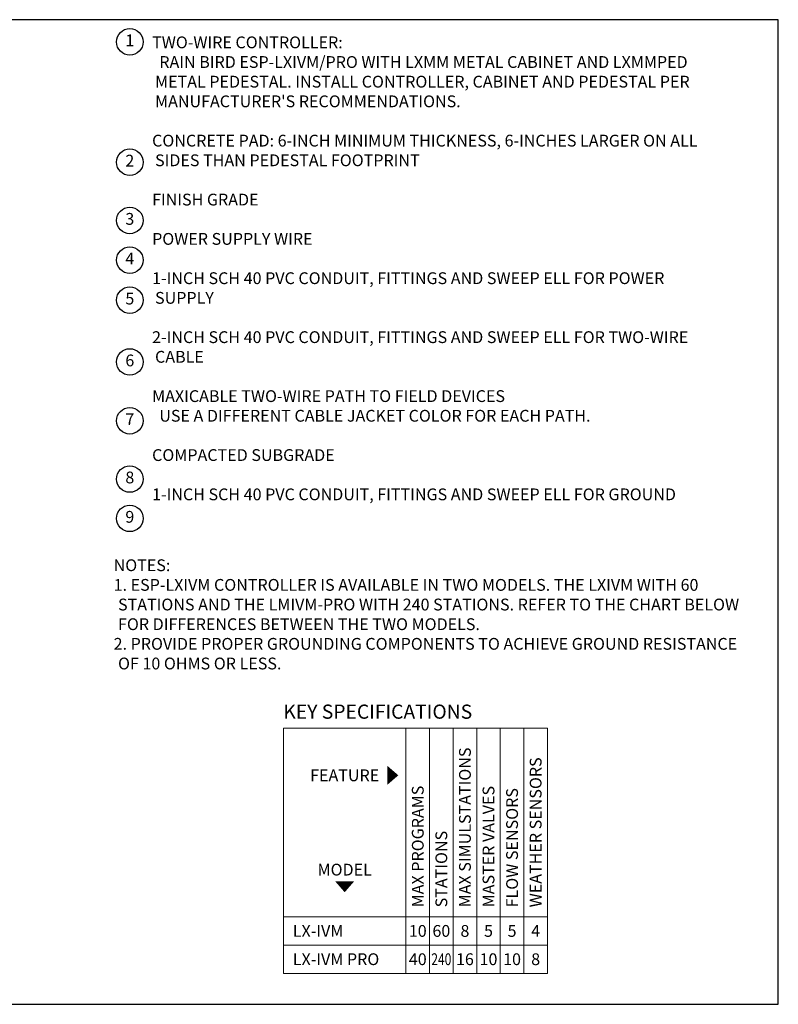
# Model space of a CAD drawing. Extents: x 0 to 16.5, y 0 to 10.4.
# Drawn here: x 8.4 to 16.5, y 0 to 10.4 of the extents above; entities that cross this region are included whole.
import ezdxf
from ezdxf.enums import TextEntityAlignment as Align

# ---------------------------------------------------------------- set-up
doc = ezdxf.new("R2010")
doc.units = 0
doc.header["$MEASUREMENT"] = 0
doc.layers.add('image', color=7, linetype='Continuous', lineweight=0)
for name, color, linetype in [('text', 7, 'Continuous'), ('text_bubbles', 6, 'Continuous'), ('title', 4, 'Continuous')]:
    doc.layers.add(name, color=color, linetype=linetype)
doc.styles.add('Arial', font='arial.ttf')
doc.styles.add('L100', font='romans.shx', dxfattribs={"height": 0.1})
doc.styles.add('L200', font='arial.ttf', dxfattribs={"height": 0.2})
doc.styles.add('L80', font='romans__.ttf', dxfattribs={"height": 0.08})
doc.styles.add('ROMANS', font='romans.shx')
doc.styles.add('WIDFlagNote', font='romans.shx')

# ---------------------------------------------------------------- blocks, each defined once
blk = doc.blocks.new('titleblock')
at = {"layer": 'title'}
blk.add_lwpolyline([(0, 0), (16.49, 0), (16.49, 10.44), (0, 10.44)], close=True, dxfattribs=at)
at = {"layer": 'title', "style": 'L200'}
for tag, p in [('TITLE1', (1.231, 1.344)), ('TITLE2', (1.231, 0.984)), ('TITLE3', (2.714, 0.593)), ('TITLE4', (2.714, 0.269))]:
    blk.add_attdef(tag, p, '', height=0.2, dxfattribs=at)
at = {"layer": 'title', "color": 7, "style": 'L80'}
blk.add_attdef('REVISED', text='', height=0.08, dxfattribs=at).set_placement((8.261, 0.97), align=Align.RIGHT)
at = {"layer": 'title', "style": 'L200'}
blk.add_attdef('D', text='', height=0.2, dxfattribs=at).set_placement((0.606, 0.884), align=Align.MIDDLE)
at = {"layer": 'title', "color": 7}
for tag, p, height, style in [('SCALE', (1.231, 0.701), 0.1, 'L100'), ('DWG-NAME', (0.264, 0.085), 0.08, 'L80')]:
    blk.add_attdef(tag, p, '', height=height, dxfattribs=dict(at, style=style))
blk = doc.blocks.new('WID_FlagNote')
blk.add_circle((0.007, -0.153), 0.563)
at = {"style": 'WIDFlagNote'}
blk.add_attdef('NO.', text='', height=0.5, dxfattribs=at).set_placement((0.007, -0.153), align=Align.MIDDLE)
blk = doc.blocks.new('CHART')
at = {"layer": 'image', "color": 251, "true_color": 0x5b5b5b, "flags": 128}
for points in [[(0, 0), (1.3, 0), (1.3, -2), (0, -2)], [(1.3, -2), (1.55, -2), (1.55, 0), (1.3, 0)], [(1.55, -2), (1.8, -2), (1.8, 0), (1.55, 0)], [(1.8, -2), (2.05, -2), (2.05, 0), (1.8, 0)], [(2.05, -2), (2.3, -2), (2.3, 0), (2.05, 0)], [(2.3, -2), (2.55, -2), (2.55, 0), (2.3, 0)], [(2.55, -2), (2.8, -2), (2.8, 0), (2.55, 0)], [(1.3, -2), (0, -2), (0, -2.3), (1.3, -2.3)], [(1.3, -2), (1.55, -2), (1.55, -2.3), (1.3, -2.3)], [(1.55, -2), (1.8, -2), (1.8, -2.3), (1.55, -2.3)], [(1.8, -2), (2.05, -2), (2.05, -2.3), (1.8, -2.3)], [(2.05, -2), (2.3, -2), (2.3, -2.3), (2.05, -2.3)], [(2.3, -2), (2.55, -2), (2.55, -2.3), (2.3, -2.3)], [(2.55, -2), (2.8, -2), (2.8, -2.3), (2.55, -2.3)], [(1.3, -2.3), (0, -2.3), (0, -2.6), (1.3, -2.6)], [(1.3, -2.3), (1.55, -2.3), (1.55, -2.6), (1.3, -2.6)], [(1.55, -2.3), (1.8, -2.3), (1.8, -2.6), (1.55, -2.6)], [(1.8, -2.3), (2.05, -2.3), (2.05, -2.6), (1.8, -2.6)], [(2.05, -2.3), (2.3, -2.3), (2.3, -2.6), (2.05, -2.6)], [(2.3, -2.3), (2.55, -2.3), (2.55, -2.6), (2.3, -2.6)], [(2.55, -2.3), (2.8, -2.3), (2.8, -2.6), (2.55, -2.6)]]:
    blk.add_lwpolyline(points, close=True, dxfattribs=at)
at = {"layer": 'image', "flags": 128}
for points in [[(1.219, -0.5, 0, 0.2, 0), (1.103, -0.5, 0.2, 0.2, 0)], [(0.65, -1.74, 0, 0.2, 0), (0.65, -1.625, 0.2, 0.2, 0)]]:
    blk.add_lwpolyline(points, format="xyseb", dxfattribs=at)
at = {"layer": 'text', "style": 'Arial'}
blk.add_text('KEY SPECIFICATIONS', height=0.15, dxfattribs=at).set_placement((0, 0.1))
for s, p in [('MAX SIMULSTATIONS', (1.925, -1.9)), ('WEATHER SENSORS', (2.675, -1.9)), ('MAX PROGRAMS', (1.425, -1.9)), ('MASTER VALVES', (2.175, -1.9)), ('FLOW SENSORS', (2.425, -1.9)), ('STATIONS', (1.675, -1.9))]:
    blk.add_text(s, height=0.125, rotation=90, dxfattribs=at).set_placement(p, align=Align.MIDDLE_LEFT)
for s, p in [('FEATURE', (0.65, -0.5)), ('MODEL', (0.65, -1.5)), ('10', (1.425, -2.15)), ('60', (1.675, -2.15)), ('8', (1.925, -2.15)), ('5', (2.175, -2.15)), ('5', (2.425, -2.15)), ('4', (2.675, -2.15)), ('40', (1.425, -2.45)), ('16', (1.925, -2.45)), ('10', (2.175, -2.45)), ('10', (2.425, -2.45)), ('8', (2.675, -2.45))]:
    blk.add_text(s, height=0.125, dxfattribs=at).set_placement(p, align=Align.MIDDLE_CENTER)
for s, p in [('LX-IVM', (0.1, -2.15)), ('LX-IVM PRO', (0.1, -2.45))]:
    blk.add_text(s, height=0.125, dxfattribs=at).set_placement(p, align=Align.MIDDLE_LEFT)
at = {"layer": 'text', "style": 'Arial', "width": 0.75}
blk.add_text('240', height=0.125, dxfattribs=at).set_placement((1.675, -2.45), align=Align.MIDDLE_CENTER)

msp = doc.modelspace()

# ---------------------------------------------------------------- block references
at = {"layer": 'image'}
msp.add_blockref('CHART', (11.242, 2.928), dxfattribs=at)
at = {"layer": 'text_bubbles', "xscale": 0.2499994999999942, "yscale": 0.2499994999999942, "zscale": 0.2499994999999942}
for p, values in [((9.612, 10.243), {'NO.': '1'}), ((9.612, 8.967), {'NO.': '2'}), ((9.612, 8.35), {'NO.': '3'}), ((9.612, 7.929), {'NO.': '4'}), ((9.612, 7.505), {'NO.': '5'}), ((9.612, 6.849), {'NO.': '6'}), ((9.612, 6.226), {'NO.': '7'}), ((9.612, 5.608), {'NO.': '8'}), ((9.612, 5.191), {'NO.': '9'})]:
    msp.add_blockref('WID_FlagNote', p, dxfattribs=at).add_auto_attribs(values)
at = {"layer": 'title'}
msp.add_blockref('titleblock', (0, 0), dxfattribs=at)

# ---------------------------------------------------------------- texts
at = {"layer": 'image', "insert": (9.442, 4.718), "char_height": 0.125, "width": 6.79845, "attachment_point": 1, "style": 'ROMANS'}
msp.add_mtext('NOTES:\\P\\pi-0.375,l0.375;1. ESP-LXIVM CONTROLLER IS AVAILABLE IN TWO MODELS. THE LXIVM WITH 60 STATIONS AND THE LMIVM-PRO WITH 240 STATIONS. REFER TO THE CHART BELOW FOR DIFFERENCES BETWEEN THE TWO MODELS.\\P2. PROVIDE PROPER GROUNDING COMPONENTS TO ACHIEVE GROUND RESISTANCE OF 10 OHMS OR LESS.', dxfattribs=at)
at = {"layer": 'text_bubbles', "insert": (9.85, 10.262), "char_height": 0.125, "width": 5.86435, "attachment_point": 1, "style": 'ROMANS'}
msp.add_mtext("{\\Fc:\\program files\\autocad 2009\\fonts\\romans|c0;TWO-WIRE CONTROLLER: \\P\\pi-0.25,l0.25;  RAIN BIRD ESP-LXIVM/PRO WITH LXMM METAL CABINET AND LXMMPED METAL PEDESTAL. INSTALL CONTROLLER, CABINET AND PEDESTAL PER MANUFACTURER'S RECOMMENDATIONS.\\P\\P\\A1;\\Fromans|c0;CONCRETE PAD: 6-INCH MINIMUM THICKNESS, 6-INCHES LARGER ON ALL SIDES THAN PEDESTAL FOOTPRINT\\P\\pi0,l0;\\PFINISH GRADE\\P\\PPOWER SUPPLY WIRE\\P\\pi-0.25,l0.25;\\P1-INCH SCH 40 PVC CONDUIT, FITTINGS AND SWEEP ELL FOR POWER SUPPLY\\P\\pi0,l0;\\P\\pi-0.25,l0.25;2-INCH SCH 40 PVC CONDUIT, FITTINGS AND SWEEP ELL FOR TWO-WIRE CABLE\\P\\PMAXICABLE TWO-WIRE PATH TO FIELD DEVICES\\P\\A0;\\Fc:\\program files\\autocad 2009\\fonts\\romans|c0;  USE A DIFFERENT CABLE JACKET COLOR FOR EACH PATH.\\A1;\\Fromans|c0;\\P\\PCOMPACTED SUBGRADE\\P\\P1-INCH SCH 40 PVC CONDUIT, FITTINGS AND SWEEP ELL FOR GROUND}", dxfattribs=at)

doc.saveas('drawing.dxf')
